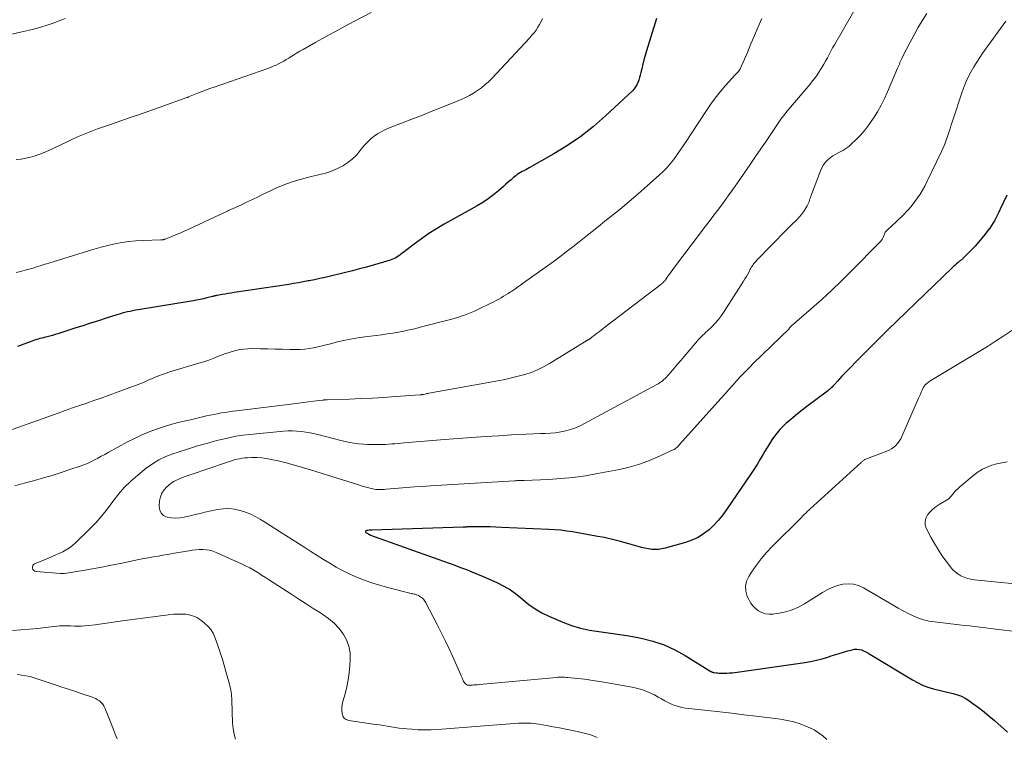
# Model space of a CAD drawing. Units: feet. Extents: x 2030000 to 2035021, y 555000 to 560000.
# Drawn here: x 2032054 to 2032248, y 556461 to 556602 of the extents above; entities that cross this region are included whole.
import ezdxf

# ---------------------------------------------------------------- set-up
doc = ezdxf.new("R2010")
doc.units = ezdxf.units.FT
doc.header["$LTSCALE"] = 100
doc.header["$MEASUREMENT"] = 0
doc.layers.add('CONTOUR INDEX', color=32, linetype='Continuous', lineweight=25)
doc.layers.add('CONTOUR INTERMEDIATE', color=40, linetype='Continuous', lineweight=15)

msp = doc.modelspace()

# ---------------------------------------------------------------- linework, layer by layer
at = {"layer": 'CONTOUR INDEX', "flags": 128}
for points, elevation in [([(2032179.51, 556602.3), (2032177.51, 556595.92), (2032177.26, 556595.05), (2032177.02, 556594.18), (2032176.8, 556593.31), (2032176.6, 556592.43), (2032176.43, 556591.65), (2032176.31, 556591.16), (2032176.18, 556590.67), (2032176.03, 556590.19), (2032175.86, 556589.72), (2032175.65, 556589.26), (2032175.4, 556588.84), (2032175.1, 556588.45), (2032174.76, 556588.08), (2032169.49, 556583.15), (2032167.1, 556581.06), (2032164.62, 556579.1), (2032162, 556577.31), (2032159.3, 556575.65), (2032154.42, 556572.89), (2032154.08, 556572.71), (2032153.75, 556572.52), (2032153.41, 556572.34), (2032153.07, 556572.17), (2032152.73, 556571.98), (2032152.41, 556571.79), (2032152.1, 556571.57), (2032151.79, 556571.33), (2032151.37, 556570.98), (2032150.86, 556570.55), (2032150.36, 556570.12), (2032149.86, 556569.69), (2032149.36, 556569.26), (2032148.4, 556568.41), (2032147.4, 556567.59), (2032146.36, 556566.81), (2032145.28, 556566.1), (2032144.17, 556565.43), (2032137.7, 556561.82), (2032136.17, 556560.92), (2032134.67, 556559.98), (2032133.21, 556558.96), (2032131.78, 556557.91), (2032129.55, 556556.18), (2032129.25, 556555.96), (2032128.96, 556555.74), (2032128.66, 556555.53), (2032128.35, 556555.33), (2032128.04, 556555.14), (2032127.72, 556554.97), (2032127.38, 556554.83), (2032127.03, 556554.71), (2032125.06, 556554.12), (2032123.72, 556553.73), (2032122.37, 556553.36), (2032121.02, 556553), (2032119.66, 556552.66), (2032115.29, 556551.59), (2032114.25, 556551.34), (2032113.2, 556551.1), (2032112.15, 556550.88), (2032111.1, 556550.67), (2032110.89, 556550.63), (2032109.94, 556550.45), (2032109, 556550.28), (2032108.04, 556550.12), (2032107.09, 556549.97), (2032096.34, 556548.34), (2032095.74, 556548.25), (2032095.14, 556548.15), (2032094.55, 556548.05), (2032093.95, 556547.95), (2032092.99, 556547.79), (2032092.87, 556547.77), (2032092.76, 556547.74), (2032092.64, 556547.71), (2032092.52, 556547.69), (2032092.41, 556547.66), (2032092.29, 556547.63), (2032092.17, 556547.6), (2032092.06, 556547.57), (2032090.96, 556547.29), (2032090.29, 556547.13), (2032089.62, 556546.98), (2032088.95, 556546.85), (2032088.28, 556546.73), (2032077.47, 556544.95), (2032076.93, 556544.86), (2032076.4, 556544.76), (2032075.86, 556544.65), (2032075.33, 556544.54), (2032074.8, 556544.41), (2032074.27, 556544.28), (2032073.74, 556544.13), (2032073.22, 556543.97), (2032071.16, 556543.32), (2032069.61, 556542.82), (2032068.06, 556542.33), (2032066.51, 556541.83), (2032064.96, 556541.33), (2032061.65, 556540.26), (2032061.12, 556540.09), (2032060.59, 556539.93), (2032060.06, 556539.79), (2032059.52, 556539.65), (2032059.16, 556539.56), (2032058.8, 556539.47), (2032058.45, 556539.38), (2032058.09, 556539.29), (2032057.74, 556539.19), (2032057.39, 556539.09), (2032057.04, 556538.99), (2032056.69, 556538.87), (2032056.35, 556538.74), (2032053.69, 556537.74)], 740), ([(2032248.49, 556567.51), (2032247.21, 556564.75), (2032246.94, 556564.2), (2032246.67, 556563.65), (2032246.39, 556563.11), (2032246.1, 556562.58), (2032245.8, 556562.05), (2032245.48, 556561.54), (2032245.13, 556561.04), (2032244.77, 556560.55), (2032244.25, 556559.87), (2032243.6, 556559.06), (2032242.93, 556558.27), (2032242.24, 556557.5), (2032241.52, 556556.75), (2032239.99, 556555.2), (2032239.9, 556555.11), (2032239.8, 556555.02), (2032239.7, 556554.93), (2032239.6, 556554.84), (2032239.5, 556554.76), (2032239.39, 556554.68), (2032239.29, 556554.59), (2032239.19, 556554.51), (2032238.85, 556554.23), (2032238.57, 556554), (2032238.31, 556553.77), (2032238.05, 556553.54), (2032237.79, 556553.29), (2032226.91, 556542.78), (2032225.06, 556540.99), (2032223.23, 556539.19), (2032221.41, 556537.37), (2032219.6, 556535.55), (2032216.93, 556532.84), (2032216.47, 556532.36), (2032216.01, 556531.88), (2032215.56, 556531.38), (2032215.12, 556530.89), (2032214.54, 556530.24), (2032214.39, 556530.06), (2032214.23, 556529.9), (2032214.07, 556529.73), (2032213.9, 556529.57), (2032213.73, 556529.41), (2032213.55, 556529.26), (2032213.37, 556529.12), (2032213.19, 556528.97), (2032209.11, 556525.91), (2032208.19, 556525.2), (2032207.28, 556524.48), (2032206.39, 556523.74), (2032205.5, 556522.99), (2032205.07, 556522.62), (2032204.43, 556522.02), (2032203.82, 556521.4), (2032203.25, 556520.74), (2032202.72, 556520.05), (2032202.22, 556519.33), (2032201.73, 556518.6), (2032201.27, 556517.86), (2032200.83, 556517.11), (2032200.51, 556516.56), (2032199.91, 556515.53), (2032199.3, 556514.51), (2032198.66, 556513.5), (2032198, 556512.51), (2032193.38, 556505.68), (2032192.59, 556504.59), (2032191.74, 556503.56), (2032190.82, 556502.59), (2032189.85, 556501.66), (2032188.79, 556500.85), (2032187.68, 556500.15), (2032186.48, 556499.6), (2032185.22, 556499.15), (2032181.23, 556498.02), (2032180.57, 556497.88), (2032179.91, 556497.78), (2032179.24, 556497.77), (2032178.57, 556497.8), (2032177.9, 556497.9), (2032177.23, 556498.01), (2032176.57, 556498.17), (2032175.91, 556498.34), (2032174.03, 556498.9), (2032172.43, 556499.34), (2032170.82, 556499.75), (2032169.2, 556500.1), (2032167.57, 556500.42), (2032162.97, 556501.23), (2032161.82, 556501.41), (2032160.66, 556501.56), (2032159.49, 556501.66), (2032158.32, 556501.73), (2032149.06, 556502.13), (2032147.9, 556502.17), (2032146.75, 556502.2), (2032145.59, 556502.21), (2032144.43, 556502.21), (2032142.35, 556502.2), (2032142.24, 556502.2), (2032142.12, 556502.19), (2032142, 556502.19), (2032141.88, 556502.19), (2032141.68, 556502.18), (2032141.66, 556502.18), (2032141.64, 556502.18), (2032141.62, 556502.18), (2032141.6, 556502.17), (2032141.52, 556502.17), (2032141.49, 556502.17), (2032141.47, 556502.17), (2032141.45, 556502.17), (2032141.43, 556502.17), (2032123.42, 556501.58), (2032123.16, 556501.57), (2032122.9, 556501.55), (2032122.65, 556501.53), (2032122.39, 556501.5), (2032122.28, 556501.44), (2032122.22, 556501.36), (2032122.23, 556501.26), (2032122.29, 556501.14), (2032122.64, 556500.89), (2032122.71, 556500.85), (2032122.78, 556500.81), (2032122.85, 556500.77), (2032122.92, 556500.73), (2032122.99, 556500.7), (2032123.07, 556500.67), (2032123.14, 556500.65), (2032123.21, 556500.62), (2032136.44, 556495.89), (2032137.57, 556495.49), (2032138.69, 556495.08), (2032139.82, 556494.66), (2032140.94, 556494.24), (2032142.06, 556493.81), (2032143.17, 556493.37), (2032144.28, 556492.91), (2032145.38, 556492.44), (2032148.08, 556491.26), (2032149.45, 556490.58), (2032150.77, 556489.81), (2032152, 556488.92), (2032153.18, 556487.94), (2032154.37, 556486.96), (2032155.6, 556486.08), (2032156.92, 556485.32), (2032158.3, 556484.64), (2032161.07, 556483.45), (2032162.79, 556482.8), (2032164.54, 556482.26), (2032166.34, 556481.88), (2032168.16, 556481.6), (2032170, 556481.38), (2032171.84, 556481.13), (2032173.67, 556480.84), (2032175.49, 556480.51), (2032176.5, 556480.32), (2032178.78, 556479.75), (2032180.99, 556479.02), (2032183.11, 556478.05), (2032185.17, 556476.92), (2032190.2, 556473.78), (2032190.27, 556473.73), (2032190.34, 556473.69), (2032190.42, 556473.66), (2032190.49, 556473.62), (2032190.57, 556473.59), (2032190.64, 556473.57), (2032190.72, 556473.55), (2032190.8, 556473.53), (2032191.23, 556473.49), (2032191.52, 556473.46), (2032191.82, 556473.44), (2032192.11, 556473.42), (2032192.41, 556473.42), (2032192.85, 556473.42), (2032193.36, 556473.43), (2032193.88, 556473.46), (2032194.39, 556473.5), (2032194.9, 556473.57), (2032208.7, 556475.55), (2032209.85, 556475.74), (2032210.99, 556475.98), (2032212.12, 556476.27), (2032213.23, 556476.6), (2032213.72, 556476.76), (2032214.58, 556477.03), (2032215.45, 556477.3), (2032216.33, 556477.56), (2032217.2, 556477.81), (2032218.05, 556478.04), (2032218.5, 556478.12), (2032218.95, 556478.15), (2032219.4, 556478.1), (2032219.85, 556477.99), (2032220.29, 556477.82), (2032220.72, 556477.63), (2032221.13, 556477.42), (2032221.54, 556477.19), (2032229.89, 556472.11), (2032230.88, 556471.57), (2032231.9, 556471.08), (2032232.95, 556470.69), (2032234.04, 556470.35), (2032234.57, 556470.21), (2032235.41, 556470), (2032236.24, 556469.8), (2032237.08, 556469.6), (2032237.93, 556469.42), (2032238.75, 556469.19), (2032239.55, 556468.9), (2032240.3, 556468.52), (2032241.02, 556468.06), (2032241.83, 556467.48), (2032242.92, 556466.67), (2032244, 556465.84), (2032245.04, 556464.98), (2032246.07, 556464.09), (2032248.65, 556461.78)], 720)]:
    msp.add_lwpolyline(points, dxfattribs=dict(at, elevation=elevation))
at = {"layer": 'CONTOUR INTERMEDIATE', "flags": 128}
for points, elevation in [([(2032220.38, 556607.34), (2032214.55, 556597.14), (2032214.19, 556596.5), (2032213.84, 556595.86), (2032213.49, 556595.22), (2032213.15, 556594.57), (2032212.8, 556593.93), (2032212.44, 556593.29), (2032212.07, 556592.67), (2032211.68, 556592.05), (2032211.62, 556591.94), (2032211.18, 556591.29), (2032210.73, 556590.64), (2032210.24, 556590.02), (2032209.75, 556589.4), (2032205.88, 556584.83), (2032205.6, 556584.5), (2032205.32, 556584.17), (2032205.05, 556583.83), (2032204.77, 556583.5), (2032204.5, 556583.16), (2032204.24, 556582.82), (2032203.98, 556582.47), (2032203.74, 556582.11), (2032202.13, 556579.74), (2032201.09, 556578.19), (2032200.04, 556576.65), (2032198.99, 556575.11), (2032197.94, 556573.57), (2032195.45, 556569.93), (2032194.55, 556568.64), (2032193.64, 556567.37), (2032192.7, 556566.1), (2032191.76, 556564.85), (2032190.8, 556563.6), (2032189.85, 556562.36), (2032188.9, 556561.1), (2032187.95, 556559.85), (2032183.07, 556553.33), (2032182.74, 556552.89), (2032182.41, 556552.45), (2032182.09, 556552), (2032181.77, 556551.55), (2032181.27, 556550.84), (2032181.2, 556550.75), (2032181.12, 556550.66), (2032181.04, 556550.57), (2032180.96, 556550.48), (2032180.88, 556550.4), (2032180.79, 556550.32), (2032180.7, 556550.24), (2032180.61, 556550.16), (2032169.35, 556541.52), (2032168.99, 556541.25), (2032168.63, 556540.97), (2032168.28, 556540.7), (2032167.92, 556540.43), (2032167.56, 556540.15), (2032167.39, 556540.02), (2032167.21, 556539.88), (2032167.03, 556539.74), (2032166.85, 556539.61), (2032166.61, 556539.42), (2032166.55, 556539.38), (2032166.49, 556539.34), (2032166.43, 556539.29), (2032166.37, 556539.25), (2032166.31, 556539.21), (2032166.25, 556539.17), (2032166.19, 556539.14), (2032166.12, 556539.1), (2032166.06, 556539.06), (2032166, 556539.03), (2032165.94, 556539), (2032165.88, 556538.96), (2032165.83, 556538.93), (2032165.77, 556538.89), (2032165.71, 556538.86), (2032165.66, 556538.82), (2032165.6, 556538.79), (2032158.45, 556534.37), (2032157.28, 556533.71), (2032156.08, 556533.12), (2032154.83, 556532.63), (2032153.55, 556532.22), (2032152.25, 556531.87), (2032150.94, 556531.55), (2032149.62, 556531.26), (2032148.29, 556531), (2032134.67, 556528.52), (2032134.48, 556528.48), (2032134.3, 556528.45), (2032134.11, 556528.41), (2032133.93, 556528.37), (2032133.59, 556528.29), (2032133.48, 556528.28), (2032133.29, 556528.26), (2032133.21, 556528.25), (2032133.12, 556528.25), (2032133.04, 556528.24), (2032132.96, 556528.23), (2032128.1, 556527.86), (2032125.84, 556527.71), (2032123.57, 556527.57), (2032121.31, 556527.47), (2032119.04, 556527.38), (2032114.63, 556527.25), (2032114.57, 556527.25), (2032114.51, 556527.25), (2032114.45, 556527.24), (2032114.39, 556527.24), (2032114.33, 556527.23), (2032114.27, 556527.23), (2032114.21, 556527.22), (2032114.15, 556527.22), (2032114.11, 556527.21), (2032114.03, 556527.21), (2032113.95, 556527.2), (2032113.87, 556527.19), (2032113.79, 556527.18), (2032111.97, 556526.96), (2032110.98, 556526.84), (2032110, 556526.72), (2032109.01, 556526.6), (2032108.02, 556526.48), (2032096.78, 556525.08), (2032096.04, 556524.98), (2032095.3, 556524.88), (2032094.56, 556524.77), (2032093.82, 556524.65), (2032093.08, 556524.51), (2032092.35, 556524.37), (2032091.61, 556524.22), (2032090.88, 556524.06), (2032087.75, 556523.32), (2032087.13, 556523.18), (2032086.51, 556523.03), (2032085.9, 556522.89), (2032085.28, 556522.74), (2032084.67, 556522.58), (2032084.05, 556522.42), (2032083.45, 556522.23), (2032082.84, 556522.04), (2032081.07, 556521.44), (2032079.6, 556520.91), (2032078.15, 556520.32), (2032076.74, 556519.65), (2032075.35, 556518.94), (2032071.54, 556516.87), (2032070.86, 556516.5), (2032070.18, 556516.13), (2032069.5, 556515.76), (2032068.82, 556515.39), (2032068.13, 556515.05), (2032067.43, 556514.72), (2032066.72, 556514.43), (2032065.99, 556514.16), (2032064, 556513.49), (2032062.27, 556512.92), (2032060.53, 556512.37), (2032058.78, 556511.86), (2032057.03, 556511.37), (2032056.85, 556511.32), (2032055, 556510.82), (2032053.14, 556510.32)], 732), ([(2032123.34, 556603.5), (2032119.91, 556601.7), (2032118.04, 556600.71), (2032116.16, 556599.7), (2032114.3, 556598.68), (2032112.44, 556597.65), (2032109.92, 556596.23), (2032109.28, 556595.86), (2032108.64, 556595.49), (2032108, 556595.1), (2032107.37, 556594.7), (2032107.09, 556594.52), (2032106.6, 556594.22), (2032106.11, 556593.93), (2032105.6, 556593.65), (2032105.09, 556593.38), (2032104.58, 556593.13), (2032104.05, 556592.9), (2032103.52, 556592.69), (2032102.98, 556592.49), (2032092.41, 556588.81), (2032091.55, 556588.51), (2032090.69, 556588.19), (2032089.83, 556587.86), (2032088.98, 556587.53), (2032087.38, 556586.88), (2032087.33, 556586.86), (2032087.29, 556586.84), (2032087.24, 556586.82), (2032087.19, 556586.8), (2032087.15, 556586.78), (2032087.1, 556586.77), (2032087.05, 556586.75), (2032087.01, 556586.73), (2032081.56, 556584.79), (2032079.54, 556584.07), (2032077.52, 556583.36), (2032075.5, 556582.66), (2032073.48, 556581.97), (2032071.43, 556581.27), (2032070.43, 556580.93), (2032069.43, 556580.57), (2032068.44, 556580.2), (2032067.45, 556579.82), (2032066.46, 556579.42), (2032065.49, 556579.01), (2032064.52, 556578.58), (2032063.56, 556578.12), (2032059.84, 556576.32), (2032058.96, 556575.93), (2032058.08, 556575.57), (2032057.17, 556575.27), (2032056.25, 556575), (2032055.31, 556574.8), (2032054.37, 556574.64), (2032053.42, 556574.56)], 748), ([(2032232.76, 556603.29), (2032231.85, 556601.88), (2032230.98, 556600.45), (2032230.16, 556598.99), (2032229.37, 556597.51), (2032227.95, 556594.73), (2032227.82, 556594.46), (2032227.69, 556594.18), (2032227.57, 556593.9), (2032227.45, 556593.62), (2032227.34, 556593.34), (2032227.22, 556593.06), (2032227.1, 556592.78), (2032226.99, 556592.5), (2032225.02, 556587.89), (2032224.41, 556586.55), (2032223.75, 556585.24), (2032223.02, 556583.96), (2032222.25, 556582.71), (2032222.06, 556582.44), (2032221.31, 556581.37), (2032220.51, 556580.34), (2032219.65, 556579.37), (2032218.75, 556578.43), (2032217.92, 556577.63), (2032217.37, 556577.14), (2032216.8, 556576.7), (2032216.18, 556576.32), (2032215.54, 556575.98), (2032215.4, 556575.92), (2032214.82, 556575.61), (2032214.26, 556575.28), (2032213.73, 556574.89), (2032213.23, 556574.47), (2032212.78, 556574), (2032212.38, 556573.49), (2032212.06, 556572.93), (2032211.79, 556572.34), (2032210.02, 556567.63), (2032209.92, 556567.35), (2032209.82, 556567.08), (2032209.73, 556566.8), (2032209.65, 556566.52), (2032209.56, 556566.24), (2032209.45, 556565.97), (2032209.33, 556565.71), (2032209.19, 556565.46), (2032208.79, 556564.8), (2032208.43, 556564.24), (2032208.03, 556563.69), (2032207.6, 556563.18), (2032207.14, 556562.7), (2032206.09, 556561.68), (2032205.1, 556560.69), (2032204.1, 556559.7), (2032203.12, 556558.7), (2032202.14, 556557.69), (2032199.23, 556554.67), (2032199.05, 556554.47), (2032198.87, 556554.27), (2032198.7, 556554.06), (2032198.54, 556553.85), (2032198.39, 556553.62), (2032198.24, 556553.4), (2032198.11, 556553.17), (2032197.98, 556552.93), (2032197.73, 556552.46), (2032197.47, 556551.98), (2032197.2, 556551.52), (2032196.93, 556551.05), (2032196.65, 556550.59), (2032192.86, 556544.62), (2032192.3, 556543.81), (2032191.71, 556543.03), (2032191.06, 556542.3), (2032190.38, 556541.59), (2032189.56, 556540.82), (2032189.25, 556540.53), (2032188.95, 556540.23), (2032188.63, 556539.94), (2032188.32, 556539.66), (2032188.02, 556539.36), (2032187.72, 556539.06), (2032187.44, 556538.75), (2032187.16, 556538.42), (2032184.97, 556535.77), (2032184.32, 556535), (2032183.67, 556534.23), (2032183.01, 556533.47), (2032182.34, 556532.71), (2032181.39, 556531.64), (2032181.19, 556531.43), (2032180.98, 556531.23), (2032180.76, 556531.04), (2032180.54, 556530.86), (2032180.3, 556530.69), (2032180.06, 556530.52), (2032179.81, 556530.37), (2032179.55, 556530.23), (2032165.35, 556522.55), (2032164.45, 556522.11), (2032163.53, 556521.71), (2032162.59, 556521.4), (2032161.62, 556521.13), (2032160.64, 556520.93), (2032159.65, 556520.77), (2032158.65, 556520.66), (2032157.64, 556520.6), (2032156.75, 556520.58), (2032155.3, 556520.53), (2032153.85, 556520.47), (2032152.39, 556520.4), (2032150.94, 556520.32), (2032148.48, 556520.18), (2032145.8, 556520.01), (2032143.12, 556519.83), (2032140.44, 556519.63), (2032137.76, 556519.41), (2032129.85, 556518.74), (2032129.23, 556518.69), (2032128.61, 556518.64), (2032128, 556518.59), (2032127.38, 556518.54), (2032126.76, 556518.5), (2032126.14, 556518.47), (2032125.53, 556518.45), (2032124.91, 556518.43), (2032124.4, 556518.42), (2032123.53, 556518.42), (2032122.66, 556518.45), (2032121.79, 556518.5), (2032120.92, 556518.59), (2032120.87, 556518.59), (2032119.98, 556518.71), (2032119.1, 556518.85), (2032118.22, 556519.03), (2032117.35, 556519.24), (2032113.06, 556520.35), (2032112.2, 556520.55), (2032111.33, 556520.74), (2032110.46, 556520.89), (2032109.59, 556521.01), (2032108.71, 556521.09), (2032107.83, 556521.14), (2032106.95, 556521.12), (2032106.07, 556521.06), (2032099.45, 556520.43), (2032098.05, 556520.26), (2032096.66, 556520.05), (2032095.28, 556519.77), (2032093.91, 556519.45), (2032093.22, 556519.27), (2032092.2, 556519), (2032091.18, 556518.73), (2032090.16, 556518.44), (2032089.15, 556518.15), (2032088.13, 556517.85), (2032087.12, 556517.54), (2032086.12, 556517.22), (2032085.11, 556516.89), (2032084.26, 556516.6), (2032082.86, 556516.05), (2032081.52, 556515.41), (2032080.25, 556514.63), (2032079.03, 556513.76), (2032077.34, 556512.42), (2032075.98, 556511.25), (2032074.71, 556510), (2032073.54, 556508.65), (2032072.46, 556507.23), (2032071.39, 556505.78), (2032070.27, 556504.38), (2032069.08, 556503.05), (2032067.83, 556501.75), (2032065.09, 556499.07), (2032064.52, 556498.56), (2032063.92, 556498.1), (2032063.27, 556497.7), (2032062.6, 556497.34), (2032061.9, 556497.01), (2032061.2, 556496.69), (2032060.5, 556496.39), (2032059.79, 556496.09), (2032057.05, 556494.95), (2032056.83, 556494.79), (2032056.67, 556494.6), (2032056.6, 556494.36), (2032056.6, 556494.09), (2032056.72, 556493.83), (2032056.88, 556493.62), (2032057.1, 556493.49), (2032057.37, 556493.42), (2032062.16, 556493.07), (2032062.55, 556493.06), (2032062.95, 556493.06), (2032063.35, 556493.09), (2032063.74, 556493.15), (2032066.63, 556493.64), (2032068.46, 556493.96), (2032070.29, 556494.3), (2032072.12, 556494.66), (2032073.94, 556495.03), (2032076.65, 556495.61), (2032077.59, 556495.8), (2032078.53, 556495.99), (2032079.47, 556496.16), (2032080.42, 556496.32), (2032081.36, 556496.48), (2032082.31, 556496.64), (2032083.25, 556496.81), (2032084.2, 556496.97), (2032087.39, 556497.54), (2032088.08, 556497.64), (2032088.77, 556497.72), (2032089.46, 556497.75), (2032090.15, 556497.77), (2032090.84, 556497.71), (2032091.51, 556497.61), (2032092.17, 556497.42), (2032092.82, 556497.18), (2032097.77, 556494.94), (2032098.6, 556494.55), (2032099.41, 556494.14), (2032100.2, 556493.7), (2032100.98, 556493.23), (2032101.75, 556492.74), (2032102.52, 556492.26), (2032103.29, 556491.76), (2032104.05, 556491.27), (2032107.67, 556488.9), (2032109.08, 556487.98), (2032110.5, 556487.07), (2032111.92, 556486.17), (2032113.35, 556485.28), (2032113.81, 556484.99), (2032114.95, 556484.18), (2032116.01, 556483.29), (2032116.94, 556482.27), (2032117.8, 556481.17), (2032118.46, 556479.97), (2032118.94, 556478.73), (2032119.16, 556477.41), (2032119.2, 556476.04), (2032119.12, 556474.88), (2032118.98, 556473.49), (2032118.79, 556472.11), (2032118.51, 556470.74), (2032118.18, 556469.38), (2032117.76, 556467.85), (2032117.63, 556467.26), (2032117.55, 556466.67), (2032117.54, 556466.08), (2032117.58, 556465.48), (2032117.75, 556464.98), (2032118.02, 556464.57), (2032118.42, 556464.29), (2032118.92, 556464.11), (2032124.17, 556463.35), (2032124.94, 556463.24), (2032125.72, 556463.12), (2032126.49, 556462.99), (2032127.26, 556462.86), (2032128.04, 556462.74), (2032128.81, 556462.62), (2032129.59, 556462.54), (2032130.37, 556462.46), (2032131.34, 556462.38), (2032132.6, 556462.3), (2032133.86, 556462.27), (2032135.13, 556462.29), (2032136.39, 556462.36), (2032152.34, 556463.57), (2032152.84, 556463.59), (2032153.34, 556463.61), (2032153.84, 556463.61), (2032154.34, 556463.6), (2032154.84, 556463.57), (2032155.34, 556463.53), (2032155.83, 556463.46), (2032156.33, 556463.38), (2032157.04, 556463.26), (2032157.89, 556463.1), (2032158.74, 556462.95), (2032159.58, 556462.79), (2032160.43, 556462.63), (2032163.91, 556461.95), (2032165.25, 556461.64), (2032166.57, 556461.26), (2032167.85, 556460.78)], 728), ([(2032200.23, 556602.32), (2032199.53, 556600.64), (2032198.83, 556598.97), (2032198.11, 556597.3), (2032197.4, 556595.63), (2032196.01, 556592.43), (2032195.98, 556592.36), (2032195.95, 556592.3), (2032195.91, 556592.24), (2032195.87, 556592.18), (2032195.83, 556592.12), (2032195.79, 556592.06), (2032195.75, 556592), (2032195.7, 556591.95), (2032195.54, 556591.77), (2032195.41, 556591.63), (2032195.28, 556591.48), (2032195.15, 556591.34), (2032195.02, 556591.2), (2032193.12, 556589.11), (2032192.07, 556587.89), (2032191.06, 556586.65), (2032190.11, 556585.35), (2032189.21, 556584.03), (2032185.2, 556577.88), (2032184.64, 556577.02), (2032184.06, 556576.17), (2032183.46, 556575.34), (2032182.85, 556574.51), (2032182.21, 556573.71), (2032181.55, 556572.94), (2032180.83, 556572.21), (2032180.09, 556571.5), (2032177.68, 556569.35), (2032175.91, 556567.8), (2032174.13, 556566.27), (2032172.33, 556564.77), (2032170.5, 556563.3), (2032169.36, 556562.39), (2032168.1, 556561.38), (2032166.83, 556560.37), (2032165.56, 556559.36), (2032164.29, 556558.34), (2032163.02, 556557.34), (2032161.74, 556556.35), (2032160.44, 556555.38), (2032159.13, 556554.42), (2032153.3, 556550.24), (2032152.73, 556549.84), (2032152.16, 556549.44), (2032151.58, 556549.05), (2032151, 556548.66), (2032150.75, 556548.49), (2032150.29, 556548.2), (2032149.83, 556547.9), (2032149.37, 556547.62), (2032148.9, 556547.34), (2032148.43, 556547.07), (2032147.96, 556546.81), (2032147.48, 556546.56), (2032146.99, 556546.31), (2032144.31, 556545), (2032143.66, 556544.7), (2032143.01, 556544.41), (2032142.35, 556544.15), (2032141.69, 556543.91), (2032141.01, 556543.68), (2032140.34, 556543.47), (2032139.65, 556543.27), (2032138.97, 556543.08), (2032132.97, 556541.51), (2032131.9, 556541.24), (2032130.83, 556540.99), (2032129.75, 556540.77), (2032128.67, 556540.57), (2032127.58, 556540.38), (2032126.49, 556540.21), (2032125.39, 556540.06), (2032124.3, 556539.91), (2032122.1, 556539.64), (2032120.67, 556539.43), (2032119.26, 556539.19), (2032117.85, 556538.9), (2032116.44, 556538.56), (2032115.33, 556538.28), (2032114.49, 556538.07), (2032113.65, 556537.86), (2032112.8, 556537.67), (2032111.95, 556537.48), (2032111.09, 556537.33), (2032110.24, 556537.22), (2032109.37, 556537.17), (2032108.51, 556537.15), (2032107.34, 556537.17), (2032105.89, 556537.2), (2032104.44, 556537.22), (2032102.99, 556537.25), (2032101.54, 556537.28), (2032099.81, 556537.31), (2032099.02, 556537.3), (2032098.24, 556537.24), (2032097.47, 556537.12), (2032096.7, 556536.96), (2032095.94, 556536.75), (2032095.19, 556536.52), (2032094.45, 556536.26), (2032093.71, 556535.98), (2032093.27, 556535.8), (2032092.31, 556535.43), (2032091.35, 556535.07), (2032090.37, 556534.74), (2032089.39, 556534.43), (2032083.7, 556532.72), (2032083.27, 556532.59), (2032082.85, 556532.45), (2032082.43, 556532.31), (2032082.01, 556532.16), (2032081.59, 556532), (2032081.18, 556531.84), (2032080.77, 556531.67), (2032080.36, 556531.5), (2032079.57, 556531.15), (2032078.76, 556530.81), (2032077.95, 556530.47), (2032077.13, 556530.15), (2032076.31, 556529.84), (2032072.95, 556528.61), (2032071.54, 556528.1), (2032070.14, 556527.59), (2032068.73, 556527.1), (2032067.32, 556526.61), (2032065.91, 556526.13), (2032064.5, 556525.64), (2032063.09, 556525.14), (2032061.68, 556524.64), (2032048.72, 556520)], 736), ([(2032063.05, 556602.34), (2032061.88, 556601.86), (2032060.7, 556601.4), (2032059.51, 556600.98), (2032058.3, 556600.61), (2032057.09, 556600.28), (2032056.04, 556600.02), (2032054.29, 556599.61), (2032052.53, 556599.24)], 752), ([(2032157.07, 556602.33), (2032156.79, 556601.73), (2032156.48, 556601.15), (2032156.14, 556600.59), (2032155.78, 556600.04), (2032155.4, 556599.51), (2032154.98, 556599), (2032154.55, 556598.5), (2032147.06, 556590.5), (2032146.41, 556589.85), (2032145.73, 556589.23), (2032145.02, 556588.66), (2032144.28, 556588.12), (2032143.5, 556587.63), (2032142.71, 556587.17), (2032141.89, 556586.76), (2032141.05, 556586.39), (2032137.47, 556584.93), (2032135.44, 556584.1), (2032133.4, 556583.28), (2032131.35, 556582.48), (2032129.3, 556581.68), (2032126.74, 556580.7), (2032125.99, 556580.37), (2032125.26, 556580.01), (2032124.56, 556579.58), (2032123.89, 556579.12), (2032123.25, 556578.6), (2032122.65, 556578.05), (2032122.09, 556577.45), (2032121.57, 556576.82), (2032121.16, 556576.29), (2032120.41, 556575.42), (2032119.6, 556574.63), (2032118.7, 556573.93), (2032117.74, 556573.31), (2032116.71, 556572.77), (2032115.65, 556572.31), (2032114.56, 556571.94), (2032113.45, 556571.63), (2032112.69, 556571.46), (2032111.5, 556571.17), (2032110.32, 556570.87), (2032109.15, 556570.54), (2032107.98, 556570.19), (2032106.83, 556569.81), (2032105.69, 556569.38), (2032104.57, 556568.9), (2032103.47, 556568.39), (2032102.21, 556567.76), (2032101.08, 556567.2), (2032099.95, 556566.65), (2032098.8, 556566.12), (2032097.66, 556565.59), (2032095.67, 556564.69), (2032095.52, 556564.62), (2032095.36, 556564.55), (2032095.21, 556564.48), (2032095.05, 556564.41), (2032094.9, 556564.34), (2032094.74, 556564.27), (2032094.59, 556564.2), (2032094.44, 556564.13), (2032087.41, 556560.86), (2032086.61, 556560.5), (2032085.81, 556560.14), (2032085, 556559.79), (2032084.18, 556559.46), (2032082.76, 556558.88), (2032082.65, 556558.84), (2032082.55, 556558.81), (2032082.44, 556558.78), (2032082.33, 556558.76), (2032082.22, 556558.75), (2032082.1, 556558.73), (2032081.99, 556558.72), (2032081.88, 556558.72), (2032078.4, 556558.6), (2032077.01, 556558.51), (2032075.62, 556558.38), (2032074.24, 556558.18), (2032072.86, 556557.92), (2032071.49, 556557.61), (2032070.14, 556557.28), (2032068.79, 556556.91), (2032067.44, 556556.51), (2032059.85, 556554.15), (2032059.36, 556554), (2032058.88, 556553.85), (2032058.39, 556553.7), (2032057.91, 556553.55), (2032057.42, 556553.4), (2032056.93, 556553.25), (2032056.44, 556553.11), (2032055.95, 556552.97), (2032055.17, 556552.76), (2032054.28, 556552.53), (2032053.4, 556552.3)], 744), ([(2032248.27, 556601.8), (2032243.77, 556595.53), (2032243.16, 556594.64), (2032242.56, 556593.73), (2032242, 556592.8), (2032241.46, 556591.86), (2032240.96, 556590.89), (2032240.5, 556589.91), (2032240.09, 556588.91), (2032239.72, 556587.89), (2032237.81, 556582.11), (2032237.56, 556581.35), (2032237.31, 556580.59), (2032237.06, 556579.84), (2032236.82, 556579.08), (2032236.56, 556578.33), (2032236.28, 556577.58), (2032235.97, 556576.85), (2032235.63, 556576.13), (2032232.73, 556570.14), (2032232.32, 556569.33), (2032231.88, 556568.53), (2032231.41, 556567.75), (2032230.92, 556566.99), (2032230.39, 556566.25), (2032229.84, 556565.53), (2032229.25, 556564.84), (2032228.63, 556564.17), (2032228.39, 556563.92), (2032227.79, 556563.31), (2032227.17, 556562.71), (2032226.54, 556562.12), (2032225.91, 556561.55), (2032224.9, 556560.66), (2032224.77, 556560.53), (2032224.66, 556560.38), (2032224.56, 556560.22), (2032224.49, 556560.05), (2032224.42, 556559.88), (2032224.35, 556559.7), (2032224.27, 556559.52), (2032224.2, 556559.35), (2032224.11, 556559.18), (2032223.98, 556558.93), (2032223.83, 556558.69), (2032223.66, 556558.47), (2032223.47, 556558.25), (2032217.84, 556552.55), (2032215.94, 556550.67), (2032214.02, 556548.82), (2032212.05, 556547.01), (2032210.05, 556545.24), (2032206.11, 556541.81), (2032206.07, 556541.77), (2032206.02, 556541.73), (2032205.98, 556541.69), (2032205.93, 556541.64), (2032205.89, 556541.6), (2032205.85, 556541.56), (2032205.81, 556541.51), (2032205.77, 556541.46), (2032205.65, 556541.3), (2032205.6, 556541.24), (2032198.64, 556534.43), (2032197.8, 556533.59), (2032196.96, 556532.75), (2032196.14, 556531.89), (2032195.34, 556531.02), (2032194.54, 556530.14), (2032193.74, 556529.27), (2032192.94, 556528.38), (2032192.15, 556527.5), (2032184.06, 556518.42), (2032183.92, 556518.27), (2032183.77, 556518.12), (2032183.63, 556517.97), (2032183.48, 556517.83), (2032183.32, 556517.7), (2032183.15, 556517.58), (2032182.98, 556517.47), (2032182.8, 556517.38), (2032179.61, 556515.92), (2032177.8, 556515.17), (2032175.97, 556514.51), (2032174.1, 556513.98), (2032172.2, 556513.54), (2032167.9, 556512.71), (2032165.5, 556512.3), (2032163.1, 556511.97), (2032160.68, 556511.73), (2032158.26, 556511.58), (2032153.46, 556511.37), (2032153.22, 556511.36), (2032152.99, 556511.35), (2032152.75, 556511.34), (2032152.51, 556511.34), (2032152.27, 556511.33), (2032152.03, 556511.33), (2032151.79, 556511.32), (2032151.55, 556511.3), (2032135, 556510.3), (2032133.42, 556510.2), (2032131.84, 556510.09), (2032130.25, 556509.97), (2032128.67, 556509.83), (2032126.3, 556509.62), (2032125.91, 556509.6), (2032125.51, 556509.58), (2032125.12, 556509.58), (2032124.72, 556509.58), (2032124.57, 556509.59), (2032124.25, 556509.61), (2032123.93, 556509.65), (2032123.62, 556509.7), (2032123.31, 556509.77), (2032122.88, 556509.88), (2032122.36, 556510.02), (2032121.84, 556510.16), (2032121.32, 556510.31), (2032120.81, 556510.47), (2032111.39, 556513.46), (2032109.8, 556513.94), (2032108.21, 556514.4), (2032106.61, 556514.81), (2032105, 556515.2), (2032103.66, 556515.5), (2032102.71, 556515.67), (2032101.76, 556515.8), (2032100.79, 556515.86), (2032099.83, 556515.86), (2032098.94, 556515.83), (2032098.41, 556515.8), (2032097.89, 556515.74), (2032097.38, 556515.64), (2032096.87, 556515.53), (2032096.36, 556515.39), (2032095.85, 556515.24), (2032095.35, 556515.08), (2032094.85, 556514.92), (2032087.89, 556512.55), (2032087.3, 556512.35), (2032086.72, 556512.14), (2032086.14, 556511.92), (2032085.56, 556511.7), (2032085, 556511.45), (2032084.46, 556511.16), (2032083.95, 556510.82), (2032083.46, 556510.44), (2032083.11, 556510.14), (2032082.56, 556509.54), (2032082.12, 556508.88), (2032081.84, 556508.13), (2032081.67, 556507.33), (2032081.58, 556506.28), (2032081.68, 556505.54), (2032081.95, 556504.92), (2032082.45, 556504.47), (2032083.12, 556504.13), (2032083.96, 556503.99), (2032084.81, 556503.93), (2032085.65, 556503.99), (2032086.5, 556504.13), (2032086.73, 556504.19), (2032087.69, 556504.43), (2032088.65, 556504.65), (2032089.62, 556504.87), (2032090.59, 556505.09), (2032093.07, 556505.62), (2032094.18, 556505.78), (2032095.28, 556505.82), (2032096.38, 556505.7), (2032097.47, 556505.47), (2032097.52, 556505.46), (2032098.57, 556505.11), (2032099.6, 556504.7), (2032100.58, 556504.22), (2032101.54, 556503.67), (2032102.49, 556503.08), (2032103.43, 556502.49), (2032104.37, 556501.9), (2032105.3, 556501.3), (2032110.24, 556498.15), (2032111.47, 556497.37), (2032112.7, 556496.6), (2032113.93, 556495.82), (2032115.17, 556495.05), (2032116.42, 556494.32), (2032117.69, 556493.63), (2032119, 556493), (2032120.32, 556492.41), (2032120.64, 556492.28), (2032122.15, 556491.7), (2032123.67, 556491.16), (2032125.22, 556490.68), (2032126.78, 556490.25), (2032131.2, 556489.13), (2032131.34, 556489.1), (2032131.48, 556489.06), (2032131.62, 556489.03), (2032131.76, 556489), (2032131.9, 556488.96), (2032132.03, 556488.92), (2032132.17, 556488.87), (2032132.3, 556488.82), (2032132.62, 556488.69), (2032132.84, 556488.58), (2032133.05, 556488.46), (2032133.25, 556488.32), (2032133.44, 556488.17), (2032133.61, 556487.99), (2032133.77, 556487.81), (2032133.91, 556487.61), (2032134.03, 556487.39), (2032136.32, 556483.02), (2032137.13, 556481.44), (2032137.92, 556479.85), (2032138.68, 556478.24), (2032139.42, 556476.63), (2032140.48, 556474.26), (2032140.67, 556473.82), (2032140.86, 556473.38), (2032141.05, 556472.93), (2032141.23, 556472.49), (2032141.43, 556471.99), (2032141.52, 556471.8), (2032141.63, 556471.63), (2032141.77, 556471.47), (2032141.92, 556471.33), (2032142.12, 556471.17), (2032142.19, 556471.13), (2032142.26, 556471.09), (2032142.34, 556471.06), (2032142.42, 556471.05), (2032142.5, 556471.04), (2032142.59, 556471.04), (2032142.67, 556471.04), (2032142.76, 556471.04), (2032143.26, 556471.08), (2032143.6, 556471.11), (2032143.94, 556471.13), (2032144.28, 556471.16), (2032144.62, 556471.19), (2032159.8, 556472.59), (2032160.08, 556472.61), (2032160.35, 556472.62), (2032160.63, 556472.63), (2032160.9, 556472.63), (2032161.18, 556472.62), (2032161.45, 556472.61), (2032161.73, 556472.59), (2032162, 556472.57), (2032164.02, 556472.37), (2032165.3, 556472.22), (2032166.58, 556472.06), (2032167.86, 556471.87), (2032169.13, 556471.67), (2032174.72, 556470.69), (2032175.86, 556470.43), (2032176.97, 556470.09), (2032178.04, 556469.65), (2032179.08, 556469.13), (2032179.85, 556468.69), (2032180.49, 556468.34), (2032181.14, 556467.99), (2032181.79, 556467.66), (2032182.45, 556467.34), (2032183.12, 556467.06), (2032183.81, 556466.83), (2032184.51, 556466.67), (2032185.23, 556466.55), (2032189.57, 556466.07), (2032191.95, 556465.8), (2032194.34, 556465.52), (2032196.72, 556465.24), (2032199.1, 556464.94), (2032203.93, 556464.34), (2032205.25, 556464.11), (2032206.55, 556463.82), (2032207.82, 556463.42), (2032209.07, 556462.94), (2032209.58, 556462.72), (2032210.53, 556462.25), (2032211.43, 556461.71), (2032212.26, 556461.08), (2032213.05, 556460.37)], 724), ([(2032249.46, 556540.91), (2032247.89, 556539.81), (2032246.29, 556538.76), (2032244.66, 556537.74), (2032233.52, 556531.02), (2032233.34, 556530.91), (2032233.16, 556530.79), (2032232.98, 556530.66), (2032232.81, 556530.53), (2032232.65, 556530.4), (2032232.56, 556530.33), (2032232.48, 556530.26), (2032232.4, 556530.17), (2032232.33, 556530.09), (2032232.26, 556530), (2032232.2, 556529.9), (2032232.15, 556529.81), (2032232.1, 556529.71), (2032231.83, 556529.12), (2032231.65, 556528.73), (2032231.47, 556528.34), (2032231.3, 556527.94), (2032231.12, 556527.54), (2032227.83, 556520.02), (2032227.59, 556519.54), (2032227.32, 556519.08), (2032226.99, 556518.66), (2032226.64, 556518.26), (2032226.23, 556517.91), (2032225.81, 556517.59), (2032225.35, 556517.33), (2032224.86, 556517.11), (2032220.56, 556515.49), (2032220.46, 556515.45), (2032220.22, 556515.28), (2032220.11, 556515.19), (2032220.01, 556515.11), (2032219.9, 556515.02), (2032219.8, 556514.93), (2032209.72, 556505.74), (2032209.57, 556505.6), (2032209.42, 556505.46), (2032209.27, 556505.32), (2032209.13, 556505.18), (2032209.08, 556505.13), (2032208.96, 556505.01), (2032208.83, 556504.89), (2032208.71, 556504.76), (2032208.59, 556504.64), (2032208.47, 556504.51), (2032208.35, 556504.38), (2032208.22, 556504.26), (2032208.1, 556504.14), (2032202.27, 556498.33), (2032201.16, 556497.15), (2032200.1, 556495.93), (2032199.13, 556494.65), (2032198.2, 556493.32), (2032197.66, 556492.48), (2032197.23, 556491.53), (2032197.01, 556490.55), (2032197.09, 556489.56), (2032197.37, 556488.55), (2032197.67, 556487.91), (2032198.04, 556487.26), (2032198.48, 556486.66), (2032199.01, 556486.14), (2032199.61, 556485.69), (2032200.28, 556485.35), (2032200.97, 556485.12), (2032201.7, 556485.04), (2032202.44, 556485.06), (2032203.63, 556485.22), (2032204.96, 556485.48), (2032206.25, 556485.86), (2032207.48, 556486.4), (2032208.67, 556487.05), (2032212.19, 556489.31), (2032213.14, 556489.85), (2032214.12, 556490.31), (2032215.15, 556490.66), (2032216.2, 556490.94), (2032217.26, 556491.03), (2032218.29, 556490.97), (2032219.29, 556490.69), (2032220.26, 556490.25), (2032226.13, 556486.78), (2032227.09, 556486.23), (2032228.07, 556485.69), (2032229.05, 556485.18), (2032230.05, 556484.69), (2032231.07, 556484.27), (2032232.11, 556483.92), (2032233.18, 556483.67), (2032234.27, 556483.5), (2032239.09, 556482.96), (2032240.12, 556482.84), (2032241.16, 556482.72), (2032242.19, 556482.6), (2032243.22, 556482.47), (2032244.26, 556482.35), (2032245.29, 556482.22), (2032246.33, 556482.1), (2032247.36, 556481.97), (2032249.65, 556481.7)], 716), ([(2032248.53, 556515.01), (2032247.53, 556514.84), (2032246.54, 556514.62), (2032245.56, 556514.35), (2032244.61, 556514), (2032243.71, 556513.57), (2032242.86, 556513.04), (2032242.05, 556512.44), (2032239.24, 556510.1), (2032238.89, 556509.78), (2032238.54, 556509.46), (2032238.22, 556509.11), (2032237.91, 556508.75), (2032237.41, 556508.14), (2032237.35, 556508.08), (2032237.3, 556508.01), (2032237.24, 556507.96), (2032237.18, 556507.9), (2032237.12, 556507.84), (2032237.05, 556507.79), (2032236.98, 556507.75), (2032236.91, 556507.7), (2032235.2, 556506.66), (2032234.56, 556506.22), (2032233.95, 556505.73), (2032233.4, 556505.19), (2032232.89, 556504.6), (2032232.55, 556503.96), (2032232.38, 556503.31), (2032232.43, 556502.64), (2032232.64, 556501.95), (2032233.55, 556500.2), (2032234.22, 556498.97), (2032234.94, 556497.77), (2032235.71, 556496.6), (2032236.52, 556495.46), (2032237.37, 556494.34), (2032237.82, 556493.82), (2032238.31, 556493.35), (2032238.87, 556492.95), (2032239.46, 556492.6), (2032240.1, 556492.32), (2032240.75, 556492.09), (2032241.42, 556491.94), (2032242.11, 556491.83), (2032253.99, 556490.6)], 712), ([(2032052.71, 556481.81), (2032054.34, 556481.94), (2032055.97, 556482.09), (2032057.59, 556482.25), (2032059.22, 556482.42), (2032061.92, 556482.72), (2032062.19, 556482.75), (2032062.47, 556482.76), (2032062.74, 556482.77), (2032063.01, 556482.77), (2032063.29, 556482.76), (2032063.56, 556482.75), (2032063.84, 556482.74), (2032064.11, 556482.73), (2032064.91, 556482.68), (2032065.59, 556482.66), (2032066.26, 556482.66), (2032066.94, 556482.71), (2032067.61, 556482.78), (2032068.96, 556482.97), (2032070.3, 556483.16), (2032071.65, 556483.35), (2032073, 556483.53), (2032074.34, 556483.71), (2032083.88, 556484.96), (2032084.45, 556485.02), (2032085.01, 556485.06), (2032085.57, 556485.07), (2032086.14, 556485.07), (2032086.34, 556485.06), (2032086.8, 556485.03), (2032087.26, 556484.96), (2032087.71, 556484.86), (2032088.16, 556484.74), (2032088.59, 556484.57), (2032089, 556484.37), (2032089.39, 556484.13), (2032089.77, 556483.86), (2032090.52, 556483.27), (2032091.2, 556482.63), (2032091.79, 556481.93), (2032092.25, 556481.15), (2032092.63, 556480.3), (2032093.12, 556478.88), (2032093.59, 556477.5), (2032094.03, 556476.11), (2032094.45, 556474.72), (2032094.85, 556473.32), (2032095.4, 556471.28), (2032095.5, 556470.89), (2032095.59, 556470.5), (2032095.67, 556470.11), (2032095.74, 556469.71), (2032095.8, 556469.32), (2032095.84, 556468.92), (2032095.87, 556468.52), (2032095.89, 556468.12), (2032096.03, 556463.59), (2032096.13, 556462.5), (2032096.32, 556461.43), (2032096.63, 556460.4)], 732), ([(2032053.63, 556473.13), (2032054.48, 556473.05), (2032055.33, 556472.93), (2032056.16, 556472.74), (2032056.99, 556472.5), (2032061.07, 556471.14), (2032062.41, 556470.69), (2032063.74, 556470.25), (2032065.08, 556469.8), (2032066.42, 556469.36), (2032068.27, 556468.75), (2032068.67, 556468.6), (2032069.07, 556468.42), (2032069.45, 556468.2), (2032069.82, 556467.96), (2032070.14, 556467.68), (2032070.43, 556467.37), (2032070.66, 556467.02), (2032070.86, 556466.63), (2032072.59, 556462.32), (2032072.94, 556461.42), (2032073.28, 556460.52)], 736)]:
    msp.add_lwpolyline(points, dxfattribs=dict(at, elevation=elevation))

doc.saveas('drawing.dxf')
